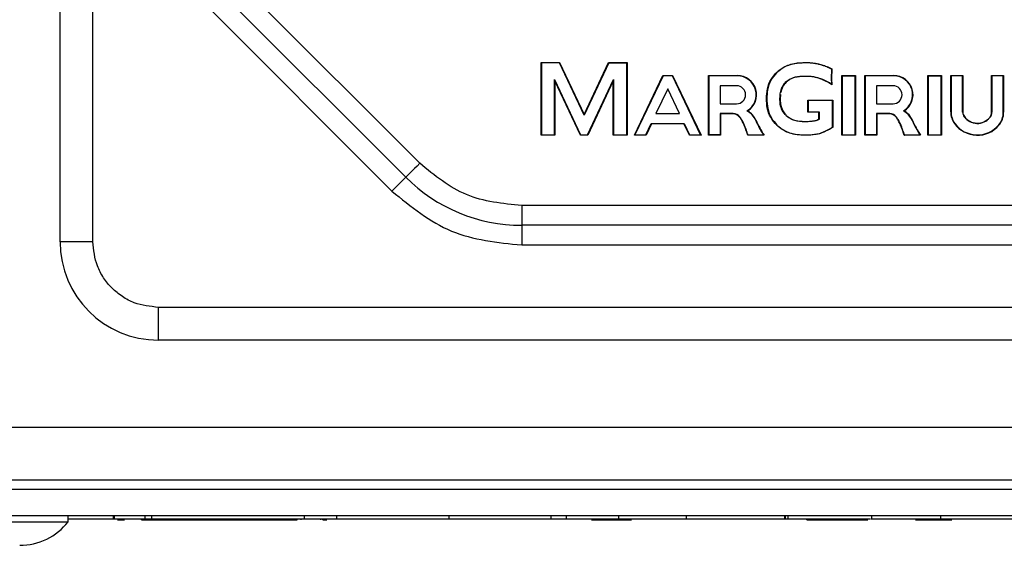
# Model space of a CAD drawing. Units: millimetres. Extents: x 7 to 286, y 8 to 196.
# Drawn here: x 138 to 153, y 150 to 158 of the extents above; entities that cross this region are included whole.
import ezdxf

# ---------------------------------------------------------------- set-up
doc = ezdxf.new("R2010")
doc.units = ezdxf.units.MM

msp = doc.modelspace()

# ---------------------------------------------------------------- linework, layer by layer
at = {"color": 7, "linetype": 'Continuous', "lineweight": 25}
for p, q in [((138.9437, 154.7082), (138.9437, 164.4582)), ((139.4437, 154.7082), (139.4437, 164.4582)), ((144.4272, 155.9026), (141.5951, 158.7347)), ((144.2151, 155.6904), (141.383, 158.5225)), ((141.1709, 158.3104), (144.003, 155.4783)), ((146.2777, 156.3305), (146.2777, 157.4405)), ((146.2777, 157.4405), (146.2827, 157.4355)), ((146.2777, 157.4405), (146.5596, 157.4405)), ((146.2827, 157.4355), (146.2827, 156.3355)), ((146.5564, 157.4355), (146.2827, 157.4355)), ((146.5596, 157.4405), (146.5564, 157.4355)), ((146.9327, 156.6355), (146.5564, 157.4355)), ((146.5596, 157.4405), (146.9327, 156.6472)), ((146.9327, 156.6472), (147.3058, 157.4405)), ((147.309, 157.4355), (146.9327, 156.6355)), ((147.3058, 157.4405), (147.309, 157.4355)), ((147.3058, 157.4405), (147.5877, 157.4405)), ((147.309, 157.4355), (147.5827, 157.4355)), ((147.5827, 157.4355), (147.5877, 157.4405)), ((147.5827, 156.3355), (147.5827, 157.4355)), ((147.5877, 157.4405), (147.5877, 156.3305)), ((150.7052, 157.3384), (150.6666, 157.3579)), ((150.6688, 157.3624), (150.7104, 157.3414)), ((146.4827, 157.181), (146.8804, 156.3355)), ((146.4827, 156.3355), (146.4827, 157.181)), ((146.4877, 157.1586), (146.4827, 157.181)), ((146.985, 156.3355), (147.3827, 157.181)), ((147.3827, 157.181), (147.3777, 157.1586)), ((147.3827, 157.181), (147.3827, 156.3355)), ((147.6998, 156.3305), (148.1337, 157.2405)), ((148.1369, 157.2355), (147.7077, 156.3355)), ((148.1337, 157.2405), (148.2817, 157.2405)), ((148.1337, 157.2405), (148.1369, 157.2355)), ((148.2785, 157.2355), (148.1369, 157.2355)), ((148.2817, 157.2405), (148.2785, 157.2355)), ((148.7077, 156.3355), (148.2785, 157.2355)), ((148.2817, 157.2405), (148.7156, 156.3305)), ((148.8277, 157.2405), (149.2702, 157.2405)), ((148.8277, 157.2405), (148.8327, 157.2355)), ((148.8277, 156.3305), (148.8277, 157.2405)), ((149.2702, 157.2355), (148.8327, 157.2355)), ((148.8327, 157.2355), (148.8327, 156.3355)), ((149.2702, 157.2405), (149.2702, 157.2355)), ((150.8627, 157.2405), (150.8677, 157.2355)), ((150.8627, 157.2405), (151.0727, 157.2405)), ((150.8627, 156.3305), (150.8627, 157.2405)), ((150.8677, 157.2355), (150.8677, 156.3355)), ((150.8677, 157.2355), (151.0677, 157.2355)), ((151.0677, 157.2355), (151.0727, 157.2405)), ((151.0677, 156.3355), (151.0677, 157.2355)), ((151.0727, 157.2405), (151.0727, 156.3305)), ((151.2127, 156.3305), (151.2127, 157.2405)), ((151.2127, 157.2405), (151.2177, 157.2355)), ((151.2127, 157.2405), (151.6552, 157.2405)), ((151.2177, 157.2355), (151.2177, 156.3355)), ((151.6552, 157.2355), (151.2177, 157.2355)), ((151.6552, 157.2405), (151.6552, 157.2355)), ((152.1725, 156.3305), (152.1725, 157.2405)), ((152.1725, 157.2405), (152.1775, 157.2355)), ((152.1725, 157.2405), (152.3825, 157.2405)), ((152.1775, 157.2355), (152.1775, 156.3355)), ((152.1775, 157.2355), (152.3775, 157.2355)), ((152.3775, 157.2355), (152.3825, 157.2405)), ((152.3775, 156.3355), (152.3775, 157.2355)), ((152.3825, 157.2405), (152.3825, 156.3305)), ((152.5225, 156.6868), (152.5225, 157.2405)), ((152.5225, 157.2405), (152.5275, 157.2355)), ((152.5225, 157.2405), (152.7075, 157.2405)), ((152.5275, 157.2355), (152.5275, 156.6868)), ((152.7025, 157.2355), (152.5275, 157.2355)), ((152.7075, 157.2405), (152.7025, 157.2355)), ((152.7025, 156.6833), (152.7025, 157.2355)), ((152.7075, 157.2405), (152.7075, 156.6835)), ((153.1444, 156.6833), (153.1444, 157.2405)), ((153.1494, 157.2355), (153.1444, 157.2405)), ((153.1444, 157.2405), (153.3294, 157.2405)), ((153.1494, 157.2355), (153.1494, 156.6833)), ((153.3244, 157.2355), (153.1494, 157.2355)), ((153.3244, 157.2355), (153.3294, 157.2405)), ((153.3244, 156.6802), (153.3244, 157.2355)), ((153.3294, 157.2405), (153.3294, 156.6802)), ((146.8772, 156.3305), (146.4877, 157.1586)), ((146.4877, 157.1586), (146.4877, 156.3305)), ((147.3777, 157.1586), (146.9881, 156.3305)), ((147.3777, 156.3305), (147.3777, 157.1586)), ((148.2077, 157.0355), (148.0289, 156.6605)), ((148.3865, 156.6605), (148.2077, 157.0355)), ((149.2577, 157.0855), (149.0077, 157.0855)), ((149.0077, 157.0855), (149.0077, 156.8105)), ((151.3927, 157.0855), (151.3927, 156.8105)), ((151.6427, 157.0855), (151.3927, 157.0855)), ((149.7127, 156.8873), (149.7177, 156.8873)), ((149.9278, 156.9503), (149.9227, 156.8873)), ((150.3462, 156.8655), (150.7227, 156.8655)), ((150.3462, 156.8655), (150.3512, 156.8605)), ((150.3462, 156.6805), (150.3462, 156.8655)), ((150.7227, 156.8655), (150.7177, 156.8605)), ((150.7227, 156.8655), (150.7227, 156.4497)), ((149.0077, 156.8105), (149.2577, 156.8105)), ((150.3512, 156.8605), (150.3512, 156.6855)), ((150.7177, 156.8605), (150.3512, 156.8605)), ((150.7177, 156.4525), (150.7177, 156.8605)), ((151.3927, 156.8105), (151.6427, 156.8105)), ((146.9327, 156.6472), (146.9327, 156.6355)), ((148.0289, 156.6605), (148.3865, 156.6605)), ((149.2075, 156.6605), (149.0077, 156.6605)), ((149.0077, 156.6605), (149.0077, 156.3355)), ((149.0077, 156.6605), (149.0127, 156.6555)), ((149.0127, 156.6555), (149.0127, 156.3305)), ((149.2075, 156.6555), (149.0127, 156.6555)), ((149.2075, 156.6605), (149.2075, 156.6555)), ((150.3512, 156.6855), (150.3462, 156.6805)), ((150.5127, 156.6805), (150.3462, 156.6805)), ((150.3512, 156.6855), (150.5177, 156.6855)), ((150.5177, 156.6855), (150.5127, 156.6805)), ((150.5127, 156.5747), (150.5127, 156.6805)), ((150.5177, 156.6855), (150.5177, 156.5715)), ((151.5925, 156.6605), (151.3927, 156.6605)), ((151.3927, 156.6605), (151.3927, 156.3355)), ((151.3927, 156.6605), (151.3977, 156.6555)), ((151.3977, 156.6555), (151.3977, 156.3305)), ((151.5925, 156.6555), (151.3977, 156.6555)), ((151.5925, 156.6605), (151.5925, 156.6555)), ((151.6927, 156.6109), (151.6887, 156.6079)), ((152.5225, 156.6868), (152.5275, 156.6868)), ((153.1494, 156.6833), (153.1444, 156.6833)), ((153.3244, 156.6802), (153.3294, 156.6802)), ((147.8739, 156.3355), (147.9573, 156.5105)), ((147.9605, 156.5055), (147.877, 156.3305)), ((147.9573, 156.5105), (148.4581, 156.5105)), ((147.9573, 156.5105), (147.9605, 156.5055)), ((148.4549, 156.5055), (147.9605, 156.5055)), ((148.4581, 156.5105), (148.4549, 156.5055)), ((148.5384, 156.3305), (148.4549, 156.5055)), ((148.4581, 156.5105), (148.5415, 156.3355)), ((150.2948, 156.5355), (150.2948, 156.5405)), ((153.2581, 156.4842), (153.2543, 156.4875)), ((146.2777, 156.3305), (146.2827, 156.3355)), ((146.4877, 156.3305), (146.2777, 156.3305)), ((146.2827, 156.3355), (146.4827, 156.3355)), ((146.4877, 156.3305), (146.4827, 156.3355)), ((146.8804, 156.3355), (146.8772, 156.3305)), ((146.9881, 156.3305), (146.8772, 156.3305)), ((146.8804, 156.3355), (146.985, 156.3355)), ((146.985, 156.3355), (146.9881, 156.3305)), ((147.3827, 156.3355), (147.3777, 156.3305)), ((147.5877, 156.3305), (147.3777, 156.3305)), ((147.3827, 156.3355), (147.5827, 156.3355)), ((147.5827, 156.3355), (147.5877, 156.3305)), ((147.6998, 156.3305), (147.7077, 156.3355)), ((147.877, 156.3305), (147.6998, 156.3305)), ((147.7077, 156.3355), (147.8739, 156.3355)), ((147.877, 156.3305), (147.8739, 156.3355)), ((148.5415, 156.3355), (148.5384, 156.3305)), ((148.7156, 156.3305), (148.5384, 156.3305)), ((148.5415, 156.3355), (148.7077, 156.3355)), ((148.7077, 156.3355), (148.7156, 156.3305)), ((148.8327, 156.3355), (148.8277, 156.3305)), ((149.0127, 156.3305), (148.8277, 156.3305)), ((149.0077, 156.3355), (148.8327, 156.3355)), ((149.0077, 156.3355), (149.0127, 156.3305)), ((149.6769, 156.3305), (149.4291, 156.3305)), ((149.4327, 156.3355), (149.6677, 156.3355)), ((150.2948, 156.3305), (150.2948, 156.3355)), ((150.8627, 156.3305), (150.8677, 156.3355)), ((151.0727, 156.3305), (150.8627, 156.3305)), ((150.8677, 156.3355), (151.0677, 156.3355)), ((151.0677, 156.3355), (151.0727, 156.3305)), ((151.2177, 156.3355), (151.2127, 156.3305)), ((151.3977, 156.3305), (151.2127, 156.3305)), ((151.3927, 156.3355), (151.2177, 156.3355)), ((151.3927, 156.3355), (151.3977, 156.3305)), ((152.0619, 156.3305), (151.8141, 156.3305)), ((151.8177, 156.3355), (152.0527, 156.3355)), ((152.1725, 156.3305), (152.1775, 156.3355)), ((152.3825, 156.3305), (152.1725, 156.3305)), ((152.1775, 156.3355), (152.3775, 156.3355)), ((152.3775, 156.3355), (152.3825, 156.3305)), ((145.9829, 155.2582), (145.9829, 154.9582)), ((154.4045, 155.2582), (145.9829, 155.2582)), ((154.4045, 154.9582), (145.9829, 154.9582)), ((145.9829, 154.9582), (145.9829, 154.6582)), ((139.4437, 154.7082), (138.9437, 154.7082)), ((145.9829, 154.6582), (154.4045, 154.6582)), ((159.9437, 153.7082), (140.4437, 153.7082)), ((140.4437, 153.2082), (140.4437, 153.7082)), ((159.9437, 153.2082), (140.4437, 153.2082)), ((86.6327, 151.8822), (202.5327, 151.8822)), ((86.9155, 151.0822), (202.2498, 151.0822)), ((201.3327, 150.9322), (87.8327, 150.9322)), ((201.3327, 150.5322), (87.8327, 150.5322)), ((135.9187, 150.4422), (138.9485, 150.4422)), ((138.9485, 150.4422), (139.0687, 150.4422)), ((139.0687, 150.4422), (139.0687, 150.5322)), ((139.758, 150.4822), (139.758, 150.5322)), ((139.7725, 150.4822), (139.758, 150.4822)), ((139.7725, 150.4822), (139.7725, 150.5322)), ((140.2416, 150.4822), (139.7725, 150.4822)), ((140.1853, 150.4722), (140.1853, 150.4822)), ((140.1853, 150.4722), (140.2618, 150.4722)), ((140.2416, 150.4822), (140.2416, 150.5322)), ((140.3447, 150.4822), (140.2416, 150.4822)), ((140.2618, 150.4722), (140.2618, 150.4822)), ((140.2618, 150.4722), (140.731, 150.4722)), ((140.3447, 150.4822), (140.3447, 150.5322)), ((142.6708, 150.4822), (140.3447, 150.4822)), ((140.731, 150.4722), (140.731, 150.4822)), ((140.731, 150.4722), (140.8341, 150.4722)), ((140.8341, 150.4722), (140.8341, 150.4822)), ((140.8341, 150.4722), (142.0672, 150.4722)), ((142.0672, 150.4722), (142.0672, 150.4822)), ((142.0672, 150.4722), (142.5597, 150.4722)), ((142.5597, 150.4722), (142.5597, 150.4822)), ((142.6212, 150.4722), (142.6212, 150.4822)), ((142.6708, 150.4822), (142.6708, 150.5322)), ((143.1632, 150.4822), (142.6708, 150.4822)), ((142.9221, 150.4722), (142.9221, 150.4822)), ((142.9515, 150.4722), (142.9515, 150.4822)), ((142.9515, 150.4722), (143.011, 150.4722)), ((143.1632, 150.4822), (143.1632, 150.5322)), ((144.8769, 150.4822), (144.8769, 150.5322)), ((146.431, 150.4822), (146.431, 150.5322)), ((146.6629, 150.4822), (146.6629, 150.5322)), ((147.4604, 150.4822), (147.4604, 150.5322)), ((148.4925, 150.4822), (148.4925, 150.5322)), ((149.9918, 150.4822), (149.9918, 150.5322)), ((150.0039, 150.4822), (149.9918, 150.4822)), ((150.0039, 150.4822), (150.0039, 150.5322)), ((150.0436, 150.4822), (150.0039, 150.4822)), ((150.0436, 150.4822), (150.0436, 150.5322)), ((151.298, 150.4822), (150.0436, 150.4822)), ((150.3292, 150.4722), (150.3292, 150.4822)), ((150.3292, 150.4722), (150.5329, 150.4722)), ((150.5329, 150.4722), (150.5329, 150.4822)), ((150.5329, 150.4722), (151.2594, 150.4722)), ((151.3135, 150.5322), (151.3135, 150.476)), ((151.3198, 150.4822), (151.3198, 150.5322)), ((152.3711, 150.4822), (152.3711, 150.5322)), ((154.5651, 150.4822), (153.3016, 150.4822))]:
    msp.add_line(p, q, dxfattribs=at)
at = {"color": 7, "linetype": 'Continuous', "lineweight": 25, "flags": 128}
for points in [[(150.2944, 157.4377), (150.2944, 157.4367), (150.2944, 157.4358), (150.2944, 157.4349), (150.2944, 157.4342), (150.2945, 157.4336), (150.2945, 157.4331), (150.2945, 157.4328), (150.2945, 157.4327)], [(150.4867, 157.4222), (150.4865, 157.4212), (150.4863, 157.4203), (150.4861, 157.4195), (150.4859, 157.4188), (150.4858, 157.4181), (150.4857, 157.4177), (150.4856, 157.4174), (150.4856, 157.4173)], [(144.4272, 155.9026), (144.3859, 155.8612), (144.3461, 155.8214), (144.3094, 155.7847), (144.2772, 155.7526), (144.2509, 155.7262), (144.2313, 155.7066), (144.2192, 155.6945), (144.2151, 155.6904)], [(144.2151, 155.6904), (144.211, 155.6864), (144.199, 155.6743), (144.1794, 155.6547), (144.153, 155.6283), (144.1208, 155.5962), (144.0842, 155.5595), (144.0444, 155.5197), (144.003, 155.4783)]]:
    msp.add_lwpolyline(points, dxfattribs=at)
at = {"color": 7, "linetype": 'Continuous', "lineweight": 25}
for centre, radius, start, end in [((152.8211, 157.2119), 2.1197, 176.57949, 182.74283), ((152.8211, 157.2119), 2.1147, 176.49058, 183.00959), ((149.2702, 156.948), 0.2925, 302.2766, 90), ((149.2702, 156.948), 0.2875, 300.58564, 90), ((148.6293, 156.1199), 1.7053, 43.18891, 43.35703), ((148.9963, 157.2387), 1.3001, 359.51666, 359.73732), ((149.0226, 157.4758), 1.4458, 349.66371, 349.86203), ((149.0553, 157.8603), 1.6757, 335.7082, 335.87914), ((150.2228, 156.3701), 0.8779, 56.34768, 65.80736), ((150.2228, 156.3701), 0.8829, 56.98916, 65.80736), ((151.6552, 156.948), 0.2925, 302.2766, 90), ((151.6552, 156.948), 0.2875, 300.58564, 90), ((149.2577, 156.948), 0.1375, 270, 90), ((149.7016, 156.8391), 0.4329, 43.78637, 44.4485), ((151.6427, 156.948), 0.1375, 270, 90), ((149.2075, 156.5343), 0.1262, 37.40733, 90), ((149.2075, 156.5343), 0.1212, 37.40733, 90), ((148.6317, 157.4901), 1.109, 307.29759, 307.556), ((149.2738, 156.4359), 0.3006, 23.45501, 61.65645), ((149.2738, 156.4359), 0.3056, 23.45501, 60.03854), ((151.5925, 156.5343), 0.1262, 37.40733, 90), ((151.5925, 156.5343), 0.1212, 37.40733, 90), ((151.6588, 156.4359), 0.3006, 23.45501, 61.65645), ((151.6588, 156.4359), 0.3056, 23.45501, 60.03854), ((152.8275, 156.6868), 0.305, 180, 216.08064), ((152.8275, 156.6868), 0.3, 180, 216.08064), ((152.7241, 156.0087), 0.675, 91.40935, 91.83395), ((152.8275, 156.6868), 0.125, 181.60925, 217.06699), ((152.8275, 156.6868), 0.12, 181.60928, 217.06699), ((152.9286, 156.7605), 0.25, 216.57391, 320.03379), ((152.9286, 156.7605), 0.245, 216.56385, 320.03379), ((153.0244, 156.6802), 0.12, 320.03379, 1.51073), ((156.1682, 160.2413), 4.7487, 230.00986, 230.07018), ((153.0244, 156.6802), 0.125, 320.03379, 1.45032), ((153.0244, 156.6802), 0.3, 320.03379, 0), ((153.0244, 156.6802), 0.305, 320.03379, 0), ((149.3833, 156.4664), 0.0401, 110.13112, 117.28275), ((149.5126, 156.6469), 0.0986, 291.99321, 294.90009), ((150.9256, 157.1526), 1.5, 203.45501, 213.00786), ((150.9256, 157.1526), 1.495, 203.45501, 213.36156), ((150.2321, 156.136), 0.5007, 135.67343, 136.24507), ((151.7684, 156.4663), 0.0403, 110.14607, 117.2678), ((151.8976, 156.6469), 0.0986, 291.99321, 294.90009), ((153.3106, 157.1526), 1.5, 203.45501, 213.00786), ((153.3106, 157.1526), 1.495, 203.45501, 213.36156), ((152.5256, 156.5876), 0.0977, 304.5985, 307.53159), ((152.9286, 156.7605), 0.43, 216.08064, 320.03379), ((152.9286, 156.7605), 0.425, 216.08064, 320.03379), ((145.9829, 157.4582), 2.5, 225, 270), ((140.4437, 154.7082), 1.5, 180, 270), ((138.3287, 151.0228), 0.9406, 270, 321.88459)]:
    msp.add_arc(centre, radius, start, end, dxfattribs=at)
for points, knots in [([(149.8692, 157.2907), (149.9098, 157.3224), (150.0021, 157.3945), (150.1555, 157.4336), (150.2575, 157.4366), (150.2944, 157.4377)], [0, 0, 0, 0, 0.3333986, 0.7590775, 1, 1, 1, 1]), ([(150.2945, 157.4327), (150.2443, 157.4307), (150.1292, 157.426), (149.9802, 157.3755), (149.9012, 157.3105), (149.8726, 157.287)], [0, 0, 0, 0, 0.3300516, 0.7574755, 1, 1, 1, 1]), ([(150.2944, 157.4377), (150.3195, 157.4377), (150.3643, 157.4378), (150.4285, 157.4319), (150.4673, 157.4254), (150.4867, 157.4222)], [0, 0, 0, 0, 0.3905692, 0.6942443, 1, 1, 1, 1]), ([(150.4856, 157.4173), (150.4609, 157.4213), (150.417, 157.4284), (150.353, 157.433), (150.314, 157.4328), (150.2945, 157.4327)], [0, 0, 0, 0, 0.3908151, 0.694772, 1, 1, 1, 1]), ([(150.6666, 157.3579), (150.6435, 157.3676), (150.6027, 157.3847), (150.5419, 157.4039), (150.5044, 157.4128), (150.4856, 157.4173)], [0, 0, 0, 0, 0.39342865, 0.69615056, 1, 1, 1, 1]), ([(150.4867, 157.4222), (150.5111, 157.4162), (150.5601, 157.4043), (150.6206, 157.3832), (150.6562, 157.3678), (150.6688, 157.3624)], [0, 0, 0, 0, 0.3932622, 0.7865589, 1, 1, 1, 1]), ([(150.6688, 157.3624), (150.6686, 157.362), (150.6682, 157.3611), (150.6676, 157.3599), (150.6671, 157.3588), (150.6667, 157.3581), (150.6666, 157.358), (150.6666, 157.3579)], [0, 0, 0, 0, 0.189997, 0.3560225, 0.5706805, 0.7855138, 1, 1, 1, 1]), ([(150.7104, 157.3414), (150.7103, 157.3413), (150.7096, 157.3409), (150.7085, 157.3403), (150.7071, 157.3395), (150.706, 157.3389), (150.7053, 157.3385), (150.7052, 157.3384), (150.7052, 157.3384)], [0, 0, 0, 0, 0.0382875, 0.2646335, 0.4751226, 0.656997, 0.8282869, 1, 1, 1, 1]), ([(149.7127, 156.8873), (149.7155, 156.9382), (149.7212, 157.0401), (149.7739, 157.1826), (149.8385, 157.2559), (149.8692, 157.2907)], [0, 0, 0, 0, 0.34340332, 0.68843161, 1, 1, 1, 1]), ([(149.8726, 157.287), (149.8392, 157.2485), (149.7725, 157.1714), (149.7249, 157.0287), (149.72, 156.9327), (149.7177, 156.8873)], [0, 0, 0, 0, 0.34526506, 0.69027453, 1, 1, 1, 1]), ([(150.0106, 157.1422), (150.0371, 157.1624), (150.0987, 157.2091), (150.202, 157.2305), (150.2709, 157.2321), (150.2964, 157.2327)], [0, 0, 0, 0, 0.3231635, 0.7501208, 1, 1, 1, 1]), ([(150.2963, 157.2277), (150.2448, 157.2254), (150.1689, 157.222), (150.073, 157.1858), (150.0341, 157.1547), (150.0141, 157.1386)], [0, 0, 0, 0, 0.5080996, 0.7474397, 1, 1, 1, 1]), ([(150.445, 157.2164), (150.4325, 157.2184), (150.4077, 157.2225), (150.3581, 157.2275), (150.3209, 157.2276), (150.2963, 157.2277)], [0, 0, 0, 0, 0.2529879, 0.5059844, 1, 1, 1, 1]), ([(150.2964, 157.2327), (150.3089, 157.2328), (150.3401, 157.2331), (150.3901, 157.23), (150.4272, 157.2242), (150.4459, 157.2213)], [0, 0, 0, 0, 0.2498144, 0.6238096, 1, 1, 1, 1]), ([(150.5826, 157.1709), (150.571, 157.1759), (150.5479, 157.1858), (150.5022, 157.2019), (150.4675, 157.2107), (150.445, 157.2164)], [0, 0, 0, 0, 0.2603039, 0.5206085, 1, 1, 1, 1]), ([(150.4459, 157.2213), (150.458, 157.2184), (150.4823, 157.2125), (150.5291, 157.1984), (150.5627, 157.1846), (150.5847, 157.1755)], [0, 0, 0, 0, 0.2562651, 0.5125346, 1, 1, 1, 1]), ([(149.9177, 156.8873), (149.9211, 156.9386), (149.9259, 157.0106), (149.9678, 157.0949), (149.9961, 157.1262), (150.0106, 157.1422)], [0, 0, 0, 0, 0.5462178, 0.7677123, 1, 1, 1, 1]), ([(150.0141, 157.1386), (149.9931, 157.1146), (149.9538, 157.0694), (149.9398, 157.0113), (149.9333, 156.9842)], [0, 0, 0, 0, 0.533149, 1, 1, 1, 1]), ([(150.7039, 157.1105), (150.7039, 157.1105), (150.7039, 157.1104), (150.7042, 157.1098), (150.705, 157.1086), (150.7066, 157.1056), (150.7082, 157.1028), (150.7093, 157.101), (150.7093, 157.1009)], [0, 0, 0, 0, 0.0635921, 0.1424836, 0.2675923, 0.5111969, 0.972957, 1, 1, 1, 1]), ([(149.8705, 156.4823), (149.8367, 156.5212), (149.7693, 156.599), (149.7202, 156.7434), (149.7151, 156.8409), (149.7127, 156.8873)], [0, 0, 0, 0, 0.3438964, 0.687629, 1, 1, 1, 1]), ([(149.7177, 156.8873), (149.7205, 156.837), (149.7262, 156.7362), (149.7785, 156.5943), (149.843, 156.521), (149.8739, 156.4859)], [0, 0, 0, 0, 0.3413339, 0.6842506, 1, 1, 1, 1]), ([(150.0127, 156.6299), (149.9912, 156.6552), (149.9482, 156.7058), (149.9214, 156.7985), (149.9189, 156.8593), (149.9177, 156.8873)], [0, 0, 0, 0, 0.350336, 0.7010811, 1, 1, 1, 1]), ([(149.9227, 156.8873), (149.9237, 156.8619), (149.9262, 156.7989), (149.9527, 156.7069), (149.9969, 156.6559), (150.0162, 156.6335)], [0, 0, 0, 0, 0.275731, 0.6832436, 1, 1, 1, 1]), ([(149.3649, 156.5021), (149.3593, 156.5135), (149.3476, 156.5374), (149.328, 156.5733), (149.3118, 156.5963), (149.3037, 156.6079)], [0, 0, 0, 0, 0.3105225, 0.6542957, 1, 1, 1, 1]), ([(149.3695, 156.5041), (149.364, 156.5153), (149.353, 156.5378), (149.3333, 156.574), (149.3169, 156.5976), (149.3077, 156.6109)], [0, 0, 0, 0, 0.3034751, 0.6070264, 1, 1, 1, 1]), ([(150.2948, 156.5355), (150.2441, 156.5383), (150.1685, 156.5426), (150.0726, 156.5805), (150.033, 156.6132), (150.0127, 156.6299)], [0, 0, 0, 0, 0.4969549, 0.7414589, 1, 1, 1, 1]), ([(150.0162, 156.6335), (150.0426, 156.6129), (150.103, 156.5658), (150.204, 156.5435), (150.2706, 156.5413), (150.2948, 156.5405)], [0, 0, 0, 0, 0.3317894, 0.7580814, 1, 1, 1, 1]), ([(150.467, 156.5559), (150.4675, 156.5561), (150.4756, 156.5591), (150.4879, 156.564), (150.5026, 156.5702), (150.5097, 156.5734), (150.5127, 156.5747)], [0, 0, 0, 0, 0.0285038, 0.5275771, 0.799829, 1, 1, 1, 1]), ([(150.5177, 156.5715), (150.5136, 156.5697), (150.5055, 156.566), (150.4891, 156.5591), (150.4767, 156.5543), (150.4684, 156.5511)], [0, 0, 0, 0, 0.250227, 0.5004904, 1, 1, 1, 1]), ([(150.5177, 156.5715), (150.5176, 156.5715), (150.5176, 156.5716), (150.5169, 156.572), (150.5159, 156.5727), (150.5145, 156.5735), (150.5134, 156.5743), (150.5128, 156.5747), (150.5127, 156.5747)], [0, 0, 0, 0, 0.1728494, 0.3453536, 0.5282032, 0.7390664, 0.9615438, 1, 1, 1, 1]), ([(151.7499, 156.5021), (151.7443, 156.5135), (151.7326, 156.5374), (151.713, 156.5733), (151.6968, 156.5963), (151.6887, 156.6079)], [0, 0, 0, 0, 0.3105237, 0.6542944, 1, 1, 1, 1]), ([(151.7545, 156.5041), (151.749, 156.5153), (151.738, 156.5378), (151.7183, 156.574), (151.7019, 156.5976), (151.6927, 156.6109)], [0, 0, 0, 0, 0.3034751, 0.6070264, 1, 1, 1, 1]), ([(149.4291, 156.3305), (149.4256, 156.3408), (149.4143, 156.3749), (149.3939, 156.4325), (149.3746, 156.4789), (149.3649, 156.5021)], [0, 0, 0, 0, 0.1778899, 0.5888784, 1, 1, 1, 1]), ([(149.4327, 156.3355), (149.4247, 156.3591), (149.411, 156.3994), (149.39, 156.4557), (149.3763, 156.4879), (149.3695, 156.5041)], [0, 0, 0, 0, 0.41634553, 0.7080394, 1, 1, 1, 1]), ([(150.2948, 156.3305), (150.2441, 156.3329), (150.1284, 156.3385), (149.9786, 156.3915), (149.8995, 156.4579), (149.8705, 156.4823)], [0, 0, 0, 0, 0.33006571, 0.7536601, 1, 1, 1, 1]), ([(149.8739, 156.4859), (149.9137, 156.4541), (150.0039, 156.3818), (150.1557, 156.3407), (150.2573, 156.3369), (150.2948, 156.3355)], [0, 0, 0, 0, 0.3319737, 0.7533674, 1, 1, 1, 1]), ([(150.2948, 156.5405), (150.32, 156.541), (150.3703, 156.5421), (150.4277, 156.549), (150.4598, 156.5546), (150.467, 156.5559)], [0, 0, 0, 0, 0.4359299, 0.8719072, 1, 1, 1, 1]), ([(150.4684, 156.5511), (150.4437, 156.5471), (150.4026, 156.5405), (150.3445, 156.5362), (150.3114, 156.5357), (150.2948, 156.5355)], [0, 0, 0, 0, 0.4301428, 0.714702, 1, 1, 1, 1]), ([(150.4684, 156.5511), (150.4684, 156.5511), (150.4683, 156.5512), (150.4681, 156.5521), (150.4678, 156.5533), (150.4675, 156.5544), (150.4672, 156.5553), (150.4671, 156.5557), (150.467, 156.5559)], [0, 0, 0, 0, 0.2135492, 0.4271508, 0.6411931, 0.8558459, 0.903062, 1, 1, 1, 1]), ([(150.522, 156.3578), (150.5454, 156.3667), (150.591, 156.384), (150.6564, 156.4158), (150.6972, 156.4402), (150.7177, 156.4525)], [0, 0, 0, 0, 0.3446586, 0.6714826, 1, 1, 1, 1]), ([(150.7227, 156.4497), (150.721, 156.4487), (150.6893, 156.4288), (150.6344, 156.3986), (150.5685, 156.3695), (150.5341, 156.3569), (150.5234, 156.3529)], [0, 0, 0, 0, 0.0269109, 0.5053696, 0.8452339, 1, 1, 1, 1]), ([(150.7227, 156.4497), (150.7226, 156.4498), (150.722, 156.4501), (150.7209, 156.4507), (150.7196, 156.4514), (150.7185, 156.452), (150.7178, 156.4524), (150.7177, 156.4525), (150.7177, 156.4525)], [0, 0, 0, 0, 0.0408269, 0.2335086, 0.4464295, 0.6368275, 0.8182178, 1, 1, 1, 1]), ([(151.8141, 156.3305), (151.8106, 156.3408), (151.7993, 156.3749), (151.7789, 156.4325), (151.7596, 156.4789), (151.7499, 156.5021)], [0, 0, 0, 0, 0.1778899, 0.5888784, 1, 1, 1, 1]), ([(151.8177, 156.3355), (151.8097, 156.3591), (151.796, 156.3994), (151.775, 156.4557), (151.7613, 156.4879), (151.7545, 156.5041)], [0, 0, 0, 0, 0.41634553, 0.7080394, 1, 1, 1, 1]), ([(149.4291, 156.3305), (149.4291, 156.3305), (149.4296, 156.3312), (149.4305, 156.3324), (149.4315, 156.3337), (149.4321, 156.3347), (149.4326, 156.3353), (149.4327, 156.3354), (149.4327, 156.3355)], [0, 0, 0, 0, 0.03751908, 0.28536336, 0.4934054, 0.66978199, 0.83465526, 1, 1, 1, 1]), ([(149.6769, 156.3305), (149.6768, 156.3305), (149.6751, 156.3314), (149.6725, 156.3329), (149.6697, 156.3344), (149.6684, 156.3351), (149.6678, 156.3354), (149.6677, 156.3354), (149.6677, 156.3355)], [0, 0, 0, 0, 0.0276087, 0.461097, 0.712908, 0.8463266, 0.9312237, 1, 1, 1, 1]), ([(150.2948, 156.3355), (150.3198, 156.3359), (150.3704, 156.3368), (150.4464, 156.3441), (150.4968, 156.3532), (150.522, 156.3578)], [0, 0, 0, 0, 0.3281253, 0.66328298, 1, 1, 1, 1]), ([(150.5234, 156.3529), (150.5221, 156.3527), (150.4962, 156.3475), (150.4453, 156.3392), (150.3702, 156.3318), (150.3199, 156.3309), (150.2948, 156.3305)], [0, 0, 0, 0, 0.0169391, 0.3446432, 0.6723302, 1, 1, 1, 1]), ([(150.5234, 156.3529), (150.5233, 156.3532), (150.5232, 156.3536), (150.523, 156.3545), (150.5226, 156.3556), (150.5223, 156.3568), (150.5221, 156.3576), (150.5221, 156.3577), (150.522, 156.3578)], [0, 0, 0, 0, 0.1080059, 0.1432248, 0.3578911, 0.5721674, 0.7861553, 1, 1, 1, 1]), ([(151.8141, 156.3305), (151.8141, 156.3305), (151.8146, 156.3312), (151.8155, 156.3324), (151.8165, 156.3337), (151.8171, 156.3347), (151.8176, 156.3353), (151.8177, 156.3354), (151.8177, 156.3355)], [0, 0, 0, 0, 0.0375189, 0.2854229, 0.4934083, 0.6697839, 0.8346562, 1, 1, 1, 1]), ([(152.0619, 156.3305), (152.0618, 156.3305), (152.0601, 156.3314), (152.0575, 156.3329), (152.0547, 156.3344), (152.0534, 156.3351), (152.0528, 156.3354), (152.0527, 156.3354), (152.0527, 156.3355)], [0, 0, 0, 0, 0.0276089, 0.4610348, 0.7129065, 0.8463258, 0.9312233, 1, 1, 1, 1]), ([(145.9829, 155.2582), (145.6916, 155.2882), (145.1089, 155.3483), (144.6545, 155.7178), (144.4272, 155.9026)], [0, 0, 0, 0, 0.50000061, 1, 1, 1, 1]), ([(144.003, 155.4783), (144.2922, 155.2432), (144.8706, 154.7729), (145.6121, 154.6964), (145.9829, 154.6582)], [0, 0, 0, 0, 0.4999996, 1, 1, 1, 1]), ([(140.4437, 153.7082), (140.3179, 153.7216), (140.1238, 153.7424), (139.8907, 153.8669), (139.7316, 153.9961), (139.6024, 154.1552), (139.4778, 154.3882), (139.4571, 154.5825), (139.4437, 154.7082)], [0, 0, 0, 0, 0.23944329, 0.36963586, 0.50000092, 0.63019361, 0.76055628, 1, 1, 1, 1]), ([(139.758, 150.4822), (139.5985, 150.4822), (139.3777, 150.4822), (139.1359, 150.4822), (139.0687, 150.4822)], [0, 0, 0, 0, 0.7220422, 1, 1, 1, 1]), ([(139.8191, 150.4722), (139.826, 150.4722), (139.8873, 150.4722), (139.9305, 150.4722), (139.9263, 150.4722), (139.9244, 150.4722)], [0, 0, 0, 0, 0.0656642, 0.5858538, 1, 1, 1, 1]), ([(144.8769, 150.4822), (144.5292, 150.4822), (143.9205, 150.4822), (143.3693, 150.4822), (143.133, 150.4822)], [0, 0, 0, 0, 0.57128764, 1, 1, 1, 1]), ([(146.431, 150.4822), (146.3112, 150.4822), (146.0666, 150.4822), (145.5209, 150.4822), (145.1201, 150.4822), (144.8769, 150.4822)], [0, 0, 0, 0, 0.2739314, 0.5594028, 1, 1, 1, 1]), ([(146.6629, 150.4822), (146.6584, 150.4822), (146.6502, 150.4822), (146.6358, 150.4822), (146.6217, 150.4822), (146.6034, 150.4822), (146.5821, 150.4822), (146.553, 150.4822), (146.5076, 150.4822), (146.4618, 150.4822), (146.431, 150.4822)], [0, 0, 0, 0, 0.0522137, 0.0947719, 0.132639, 0.1710227, 0.2560299, 0.3639193, 0.5727642, 1, 1, 1, 1]), ([(147.4604, 150.4822), (147.2966, 150.4822), (147.0041, 150.4822), (146.7672, 150.4822), (146.6629, 150.4822)], [0, 0, 0, 0, 0.5596774, 1, 1, 1, 1]), ([(147.0483, 150.4722), (147.1474, 150.4722), (147.3298, 150.4722), (147.5523, 150.4722), (147.6538, 150.4722)], [0, 0, 0, 0, 0.54349507, 1, 1, 1, 1]), ([(148.4925, 150.4822), (148.2952, 150.4822), (147.943, 150.4822), (147.6078, 150.4822), (147.4604, 150.4822)], [0, 0, 0, 0, 0.5599905, 1, 1, 1, 1]), ([(149.9918, 150.4822), (149.7318, 150.4822), (149.2658, 150.4822), (148.7295, 150.4822), (148.4925, 150.4822)], [0, 0, 0, 0, 0.5579406, 1, 1, 1, 1]), ([(152.3711, 150.4822), (152.2258, 150.4822), (151.9379, 150.4822), (151.6086, 150.4822), (151.3908, 150.4822), (151.3436, 150.4822), (151.3198, 150.4822)], [0, 0, 0, 0, 0.2818978, 0.5586365, 0.7771605, 1, 1, 1, 1]), ([(151.9835, 150.4722), (152.0666, 150.4722), (152.2326, 150.4722), (152.4074, 150.4722), (152.5024, 150.4722), (152.527, 150.4722), (152.5407, 150.4722)], [0, 0, 0, 0, 0.2402459, 0.4800953, 0.711309, 1, 1, 1, 1]), ([(153.2989, 150.4822), (153.2948, 150.4822), (153.2845, 150.4822), (153.0572, 150.4822), (152.7317, 150.4822), (152.4934, 150.4822), (152.3711, 150.4822)], [0, 0, 0, 0, 0.1996688, 0.5041048, 0.7457188, 1, 1, 1, 1])]:
    msp.add_open_spline(points, degree=3, knots=knots, dxfattribs=at)

doc.saveas('drawing.dxf')
